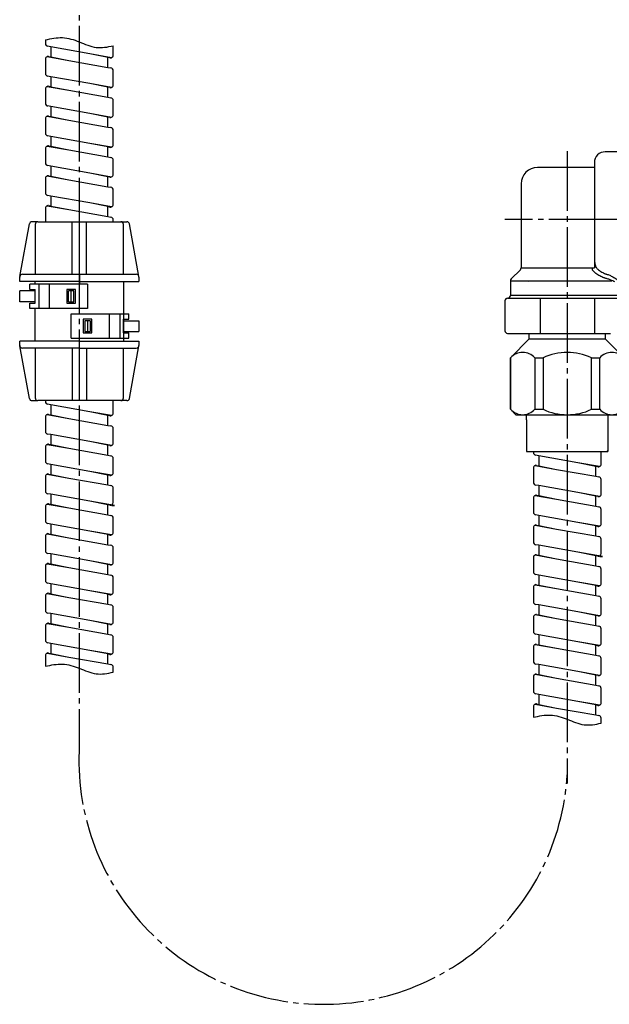
# Model space of a CAD drawing. Units: millimetres. Extents: x 0 to 1050, y 0 to 1485.
# Drawn here: x 249 to 358, y 329 to 511 of the extents above; entities that cross this region are included whole.
import ezdxf

# ---------------------------------------------------------------- set-up
doc = ezdxf.new("R2010")
doc.units = ezdxf.units.MM
doc.linetypes.add('DASH_CENTER', pattern=[14, 11, -1, 1, -1])
doc.linetypes.add('PHANTOM', pattern=[13, 10, -1, 0, -1, 0, -1])
for name, color, linetype in [('1', 7, 'Continuous'), ('OBJECT', 7, 'Continuous'), ('SLD-0', 7, 'Continuous')]:
    doc.layers.add(name, color=color, linetype=linetype)

# ---------------------------------------------------------------- blocks, each defined once
blk = doc.blocks.new('86-75', base_point=(1321, 453.7))
at = {"color": 7, "linetype": 'Continuous'}
blk.add_arc((355.81, 464.79), 0.768, 178.8487, 206.1091, dxfattribs=at)
for points, knots in [([(355.5, 466.66), (355.5, 466.54), (355.51, 466.29), (355.54, 465.92), (355.6, 465.54), (355.67, 465.27), (355.72, 465.08), (355.74, 465.02), (355.75, 464.99)], [0, 0, 0, 0, 0.375021, 0.748132, 1.127155, 1.502281, 1.600364, 1.698247, 1.698247, 1.698247, 1.698247]), ([(355.75, 464.99), (355.76, 464.97), (355.79, 464.93), (355.88, 464.81), (356.04, 464.63), (356.29, 464.41), (356.56, 464.2), (356.87, 464.01), (357.18, 463.85), (357.4, 463.76), (357.5, 463.71)], [0, 0, 0, 0, 0.074649, 0.150132, 0.456407, 0.781078, 1.142771, 1.50142, 1.853257, 2.197612, 2.197612, 2.197612, 2.197612]), ([(357.26, 462.96), (357.14, 463.01), (356.88, 463.11), (356.49, 463.29), (356.12, 463.5), (355.78, 463.75), (355.48, 464.02), (355.28, 464.23), (355.17, 464.38), (355.14, 464.43), (355.12, 464.45)], [0, 0, 0, 0, 0.413826, 0.832902, 1.266969, 1.70045, 2.096254, 2.469291, 2.562314, 2.654388, 2.654388, 2.654388, 2.654388]), ([(357.7, 463.65), (357.8, 463.61), (358.01, 463.54), (358.32, 463.42), (358.61, 463.29), (358.95, 463.12), (359.31, 462.9), (359.57, 462.72), (359.7, 462.63)], [0, 0, 0, 0, 0.335406, 0.665015, 0.98989, 1.29884, 1.790564, 2.253616, 2.253616, 2.253616, 2.253616]), ([(359.28, 462.19), (359.16, 462.25), (358.92, 462.38), (358.5, 462.56), (358.01, 462.73), (357.64, 462.84), (357.46, 462.89)], [0, 0, 0, 0, 0.39963, 0.827161, 1.373258, 1.958936, 1.958936, 1.958936, 1.958936])]:
    blk.add_open_spline(points, degree=3, knots=knots, dxfattribs=at)
for points in [[(357.5, 463.71), (357.53, 463.7), (357.6, 463.68), (357.66, 463.66), (357.7, 463.65)], [(357.46, 462.89), (357.42, 462.9), (357.36, 462.93), (357.3, 462.95), (357.26, 462.96)]]:
    blk.add_open_spline(points, degree=3, dxfattribs=at)
at = {"layer": '1', "color": 7, "linetype": 'Continuous'}
for p, q in [((362, 486.2), (357.5, 486.2)), ((355.5, 483.3), (345, 483.3)), ((355.5, 484.2), (355.5, 483.3)), ((355.5, 483.3), (355.5, 464.81)), ((342, 480.3), (342, 464.81)), ((341.85, 464.45), (340.15, 462.75)), ((342, 464.81), (355.5, 464.81)), ((340, 462.39), (358.73, 462.39)), ((340, 462.39), (340, 459.7)), ((343.4, 462.2), (343.4, 462.2)), ((361, 459.7), (340, 459.7)), ((339, 458.7), (339, 453.2)), ((339.5, 459.2), (361.5, 459.2)), ((345.5, 459.2), (345.5, 452.7)), ((355.5, 459.2), (355.5, 452.7)), ((339.5, 452.7), (340.75, 452.7)), ((340.75, 452.7), (342.54, 452.7)), ((342.54, 452.7), (345.5, 452.7)), ((345.5, 452.7), (355.5, 452.7)), ((355.5, 452.7), (358.46, 452.7))]:
    blk.add_line(p, q, dxfattribs=at)
for centre, radius, start, end in [((357.5, 484.2), 2, 90, 180), ((345, 480.3), 3, 90, 180), ((341.5, 464.81), 0.5, 315, 0), ((340.5, 462.39), 0.5, 135, 180), ((339.5, 459.7), 0.5, 270, 0.0439), ((339.5, 458.7), 0.5, 90, 180), ((339.5, 453.2), 0.5, 180, 270)]:
    blk.add_arc(centre, radius, start, end, dxfattribs=at)
blk = doc.blocks.new('V821F-1A-13', base_point=(988.81, 157.62))
at = {"layer": '1', "color": 4, "linetype": 'PHANTOM'}
blk.add_line((377.1, 473.7), (355.1, 473.7), dxfattribs=at)
blk = doc.blocks.new('L9-56K', base_point=(1223.16, 280.51))
blk.add_blockref('V821F-1A-13', (988.81, 157.62))
at = {"layer": '1'}
blk.add_blockref('86-75', (1321, 453.7), dxfattribs=at)
blk = doc.blocks.new('33-464-C2', base_point=(2851.62, 537.61))
at = {"layer": '1', "color": 7, "linetype": 'Continuous'}
for p, q in [((343.5, 451.7), (343.5, 452.7)), ((357.5, 452.7), (357.5, 451.7)), ((340, 448.2), (343.5, 451.7)), ((343.5, 451.7), (350.5, 451.7)), ((350.5, 451.7), (357.5, 451.7)), ((357.5, 451.7), (361, 448.2)), ((340, 438.7), (340, 448.2)), ((340.04, 448.2), (340.04, 438.7)), ((344.51, 448.2), (346.03, 448.2)), ((344.51, 448.2), (344.51, 438.7)), ((346.03, 448.2), (346.03, 438.7)), ((354.97, 448.2), (356.49, 448.2)), ((354.97, 438.7), (354.97, 448.2)), ((356.49, 438.7), (356.49, 448.2)), ((340.04, 443.7), (340, 443.7)), ((340, 438.7), (341, 437.7)), ((341, 437.7), (350.5, 437.7)), ((344.51, 438.7), (346.03, 438.7)), ((350.5, 437.7), (360, 437.7)), ((354.97, 438.7), (356.49, 438.7))]:
    blk.add_line(p, q, dxfattribs=at)
for centre, radius, start, end in [((342.27, 446.2), 3, 41.8103, 138.1897), ((350.5, 438.7), 10.5, 64.7912, 115.2088), ((358.73, 446.2), 3, 41.8103, 138.1897), ((342.27, 440.7), 3, 221.7677, 318.2323), ((350.5, 448.2), 10.5, 244.7912, 270), ((350.5, 448.2), 10.5, 270, 295.2088), ((358.73, 440.7), 3, 221.7677, 318.2323)]:
    blk.add_arc(centre, radius, start, end, dxfattribs=at)
blk = doc.blocks.new('33-459-C2', base_point=(544.16, 1194.64))
at = {"layer": '1', "color": 7, "linetype": 'Continuous'}
for p, q in [((343, 437.71), (358, 437.71)), ((357.8, 430.9), (358, 431.1))]:
    blk.add_line(p, q, dxfattribs=at)
at = {"layer": 'SLD-0', "color": 7, "linetype": 'Continuous'}
for p, q in [((343, 436.78), (343, 437.71)), ((358, 437.71), (358, 430.9)), ((343, 436.78), (343, 430.9)), ((358, 437.07), (358, 436.77)), ((343, 430.9), (344, 430.9)), ((344, 430.9), (358, 430.9))]:
    blk.add_line(p, q, dxfattribs=at)
blk = doc.blocks.new('88-840-W', base_point=(-4727.24, 169.37))
at = {"color": 7, "linetype": 'Continuous'}
for p, q in [((262, 461.8), (251.35, 461.8)), ((253, 461.8), (253, 457.3)), ((255, 457.3), (255, 461.8)), ((262, 461.8), (262, 457.3)), ((252.35, 460.55), (249.5, 460.55)), ((249.5, 458.55), (249.5, 460.55)), ((252.35, 458.55), (249.5, 458.55)), ((262, 457.3), (251.35, 457.3)), ((259, 456.3), (269.65, 456.3)), ((259, 451.8), (259, 456.3)), ((266, 456.3), (266, 451.8)), ((268, 451.8), (268, 456.3)), ((268.65, 455.3), (269.65, 455.3)), ((268.65, 455.05), (271.5, 455.05)), ((271.5, 455.05), (271.5, 453.05)), ((268.65, 453.05), (271.5, 453.05)), ((268.65, 452.8), (269.65, 452.8)), ((259, 451.8), (269.65, 451.8))]:
    blk.add_line(p, q, dxfattribs=at)
at = {"layer": '1', "color": 7, "linetype": 'Continuous'}
for p, q in [((249.51, 463.19), (251.28, 472.89)), ((252.85, 473.3), (251.77, 473.3)), ((252.35, 472.8), (252.35, 463.6)), ((252.85, 473.3), (260.5, 473.3)), ((259.2, 463.6), (259.2, 473.3)), ((260.5, 473.3), (268.15, 473.3)), ((260.5, 463.6), (260.5, 473.3)), ((261.8, 463.6), (261.8, 473.3)), ((268.15, 473.3), (269.24, 473.3)), ((268.65, 463.6), (268.65, 472.8)), ((271.49, 463.19), (269.73, 472.89)), ((251.35, 460.8), (251.35, 461.8)), ((251.35, 460.8), (252.35, 460.8)), ((252.35, 458.3), (252.35, 460.8)), ((258.2, 460.8), (258.2, 458.3)), ((259.8, 460.8), (258.2, 460.8)), ((259.5, 460.55), (258.5, 460.55)), ((258.5, 458.55), (258.5, 460.55)), ((259, 458.55), (259, 460.55)), ((259.5, 458.55), (259.5, 460.55)), ((259.8, 458.3), (259.8, 460.8)), ((251.35, 458.3), (252.35, 458.3)), ((251.35, 457.3), (251.35, 458.3)), ((258.2, 458.3), (259.8, 458.3)), ((258.5, 458.55), (259.5, 458.55)), ((260.5, 456.3), (260.5, 457.3)), ((269.65, 455.3), (269.65, 456.3)), ((262.8, 455.3), (261.2, 455.3)), ((261.2, 455.3), (261.2, 452.8)), ((261.5, 455.05), (261.5, 453.05)), ((262.5, 455.05), (261.5, 455.05)), ((262, 455.05), (262, 453.05)), ((262.5, 455.05), (262.5, 453.05)), ((262.8, 452.8), (262.8, 455.3)), ((261.2, 452.8), (262.8, 452.8)), ((261.5, 453.05), (262.5, 453.05)), ((269.65, 451.8), (269.65, 452.8)), ((251.28, 440.71), (249.51, 450.41)), ((260.5, 450), (260.5, 451.8)), ((269.73, 440.71), (271.49, 450.41)), ((252.35, 450), (252.35, 440.8)), ((259.2, 450), (259.2, 440.3)), ((260.5, 440.3), (260.5, 450)), ((261.8, 450), (261.8, 440.3)), ((268.65, 440.8), (268.65, 450)), ((251.77, 440.3), (252.85, 440.3)), ((260.5, 440.3), (252.85, 440.3)), ((268.15, 440.3), (260.5, 440.3)), ((269.24, 440.3), (268.15, 440.3))]:
    blk.add_line(p, q, dxfattribs=at)
for centre, start, end in [((251.77, 472.8), 90, 169.6751), ((252.85, 472.8), 90, 180), ((268.15, 472.8), 0, 90), ((269.24, 472.8), 10.8497, 90), ((250, 463.1), 169.6751, 180), ((250, 463.1), 90, 169.6751), ((271, 463.1), 10.8497, 90), ((271, 463.1), 0, 10.8497), ((250, 450.5), 180, 270), ((271, 450.5), 270, 0), ((251.77, 440.8), 190.3249, 270), ((252.85, 440.8), 180, 270), ((268.15, 440.8), 270, 0), ((269.24, 440.8), 270, 349.1503)]:
    blk.add_arc(centre, 0.5, start, end, dxfattribs=at)
at = {"layer": 'OBJECT', "color": 7, "linetype": 'Continuous'}
for p, q in [((260.5, 461.8), (260.5, 473.3)), ((249.5, 462.3), (249.5, 463.1)), ((250, 463.6), (260.5, 463.6)), ((260.5, 463.6), (271, 463.6)), ((260.5, 463.6), (260.5, 461.8)), ((271.5, 463.1), (271.5, 462.3)), ((260.5, 462.3), (249.5, 462.3)), ((252.35, 461.8), (252.35, 462.3)), ((260.5, 462.3), (271.5, 462.3)), ((268.65, 462.3), (268.65, 456.3)), ((252.35, 458.3), (252.35, 460.8)), ((252.35, 451.3), (252.35, 457.3)), ((260.5, 456.3), (260.5, 457.3)), ((260.5, 456.3), (260.5, 457.3)), ((268.65, 456.3), (268.65, 451.8)), ((268.65, 452.8), (268.65, 455.3)), ((260.5, 451.3), (249.5, 451.3)), ((249.5, 450.5), (249.5, 451.3)), ((260.5, 450), (260.5, 451.8)), ((260.5, 440.3), (260.5, 451.8)), ((260.5, 450), (260.5, 451.8)), ((260.5, 451.3), (271.5, 451.3)), ((268.65, 451.8), (268.65, 451.3)), ((271.5, 451.3), (271.5, 450.5)), ((260.5, 450), (250, 450)), ((260.5, 450), (271, 450)), ((260.5, 440.3), (260.5, 450))]:
    blk.add_line(p, q, dxfattribs=at)
blk = doc.blocks.new('K3701-567F-_長さ_-H1', base_point=(1057.92, 1480.78))
at = {"color": 7, "linetype": 'Continuous'}
for p, q in [((255.25, 505.54), (254.66, 505.65)), ((262.46, 504.26), (255.25, 505.54)), ((254.56, 503.75), (258.54, 503.04)), ((258.54, 503.04), (265.75, 501.76)), ((265.75, 503.67), (262.46, 504.26)), ((266.45, 503.55), (262.46, 504.26)), ((265.75, 501.76), (266.34, 501.65)), ((255.25, 500.04), (254.66, 500.15)), ((262.46, 498.76), (255.25, 500.04)), ((254.56, 498.25), (258.54, 497.54)), ((266.45, 498.05), (262.46, 498.76)), ((258.54, 497.54), (265.75, 496.25)), ((265.75, 496.25), (266.34, 496.15)), ((255.25, 494.54), (254.66, 494.64)), ((262.46, 493.25), (255.25, 494.54)), ((254.56, 492.75), (258.54, 492.04)), ((266.45, 492.54), (262.46, 493.25)), ((258.54, 492.04), (265.75, 490.75)), ((265.75, 490.75), (266.34, 490.65)), ((255.25, 489.04), (254.66, 489.14)), ((262.46, 487.75), (255.25, 489.04)), ((254.56, 487.25), (258.54, 486.54)), ((266.45, 487.04), (262.46, 487.75)), ((258.54, 486.54), (265.75, 485.25)), ((265.75, 485.25), (266.34, 485.15)), ((255.25, 483.54), (254.66, 483.64)), ((262.46, 482.25), (255.25, 483.54)), ((254.56, 481.74), (258.54, 481.03)), ((266.45, 481.54), (262.46, 482.25)), ((258.54, 481.03), (265.75, 479.75)), ((265.75, 479.75), (266.34, 479.65)), ((255.25, 478.03), (254.66, 478.14)), ((262.46, 476.75), (255.25, 478.03)), ((254.56, 476.24), (258.54, 475.53)), ((266.45, 476.04), (262.46, 476.75)), ((258.54, 475.53), (265.75, 474.25)), ((265.75, 474.25), (266.34, 474.15)), ((255.25, 439.53), (254.66, 439.63)), ((262.46, 438.24), (255.25, 439.53)), ((254.56, 437.73), (258.54, 437.03)), ((266.45, 437.53), (262.46, 438.24)), ((258.54, 437.03), (265.75, 435.74)), ((255.25, 434.03), (254.66, 434.13)), ((262.46, 432.74), (255.25, 434.03)), ((265.75, 435.74), (266.34, 435.64)), ((254.56, 432.23), (258.54, 431.52)), ((266.45, 432.03), (262.46, 432.74)), ((258.54, 431.52), (265.75, 430.24)), ((255.25, 428.52), (254.66, 428.63)), ((265.75, 430.24), (266.34, 430.13)), ((345.25, 430.12), (344.66, 430.23)), ((352.46, 428.84), (345.25, 430.12)), ((356.45, 428.13), (352.46, 428.84)), ((262.46, 427.24), (255.25, 428.52)), ((266.45, 426.53), (262.46, 427.24)), ((344.56, 428.33), (348.54, 427.62)), ((348.54, 427.62), (355.75, 426.34)), ((254.56, 426.73), (258.54, 426.02)), ((258.54, 426.02), (265.75, 424.74)), ((355.75, 426.34), (356.34, 426.24)), ((255.25, 423.02), (254.66, 423.13)), ((265.75, 424.74), (266.34, 424.63)), ((345.25, 424.62), (344.66, 424.73)), ((352.46, 423.34), (345.25, 424.62)), ((356.45, 422.63), (352.46, 423.34)), ((262.46, 421.74), (255.25, 423.02)), ((267, 420.93), (262.46, 421.74)), ((267, 420.93), (262.46, 421.74)), ((344.56, 422.83), (348.54, 422.12)), ((348.54, 422.12), (355.75, 420.84)), ((254.56, 421.23), (258.54, 420.52)), ((258.54, 420.52), (265.75, 419.24)), ((355.75, 420.84), (356.34, 420.73)), ((265.75, 419.24), (266.34, 419.13)), ((345.25, 419.12), (344.66, 419.22)), ((352.46, 417.84), (345.25, 419.12)), ((356.45, 417.13), (352.46, 417.84)), ((255.25, 417.52), (254.66, 417.63)), ((262.46, 416.24), (255.25, 417.52)), ((266.45, 415.53), (262.46, 416.24)), ((344.56, 417.33), (348.54, 416.62)), ((348.54, 416.62), (355.75, 415.34)), ((254.56, 415.73), (258.54, 415.02)), ((258.54, 415.02), (265.75, 413.73)), ((355.75, 415.34), (356.34, 415.23)), ((265.75, 413.73), (266.34, 413.63)), ((345.25, 413.62), (344.66, 413.72)), ((352.46, 412.34), (345.25, 413.62)), ((357, 411.53), (352.46, 412.34)), ((357, 411.53), (352.46, 412.34)), ((255.25, 412.02), (254.66, 412.12)), ((262.46, 410.73), (255.25, 412.02)), ((266.45, 410.03), (262.46, 410.73)), ((344.56, 411.83), (348.54, 411.12)), ((348.54, 411.12), (355.75, 409.84)), ((254.56, 410.23), (258.54, 409.52)), ((258.54, 409.52), (265.75, 408.23)), ((355.75, 409.84), (356.34, 409.73)), ((265.75, 408.23), (266.34, 408.13)), ((345.25, 408.12), (344.66, 408.22)), ((352.46, 406.84), (345.25, 408.12)), ((356.45, 406.13), (352.46, 406.84)), ((255.25, 406.52), (254.66, 406.62)), ((262.46, 405.23), (255.25, 406.52)), ((266.45, 404.53), (262.46, 405.23)), ((344.56, 406.33), (348.54, 405.62)), ((348.54, 405.62), (355.75, 404.33)), ((254.56, 404.73), (258.54, 404.02)), ((258.54, 404.02), (265.75, 402.73)), ((355.75, 404.33), (356.34, 404.23)), ((265.75, 402.73), (266.34, 402.63)), ((345.25, 402.62), (344.66, 402.72)), ((352.46, 401.33), (345.25, 402.62)), ((356.45, 400.62), (352.46, 401.33)), ((255.25, 401.02), (254.66, 401.12)), ((262.46, 399.73), (255.25, 401.02)), ((266.45, 399.03), (262.46, 399.73)), ((344.56, 400.83), (348.54, 400.12)), ((348.54, 400.12), (355.75, 398.83)), ((254.56, 399.22), (258.54, 398.51)), ((258.54, 398.51), (265.75, 397.23)), ((355.75, 398.83), (356.34, 398.73)), ((265.75, 397.23), (266.34, 397.13)), ((345.25, 397.12), (344.66, 397.22)), ((352.46, 395.83), (345.25, 397.12)), ((255.25, 395.51), (254.66, 395.62)), ((262.46, 394.23), (255.25, 395.51)), ((265.75, 393.64), (262.46, 394.23)), ((344.56, 395.33), (348.54, 394.62)), ((348.54, 394.62), (355.75, 393.33)), ((356.45, 395.12), (352.46, 395.83)), ((254.56, 393.72), (258.54, 393.01)), ((258.54, 393.01), (265.75, 391.73)), ((266.45, 393.52), (265.75, 393.64)), ((355.75, 393.33), (356.34, 393.23)), ((265.75, 391.73), (266.34, 391.63)), ((345.25, 391.62), (344.66, 391.72)), ((352.46, 390.33), (345.25, 391.62)), ((344.56, 389.82), (348.54, 389.11)), ((348.54, 389.11), (355.75, 387.83)), ((356.45, 389.62), (352.46, 390.33)), ((355.75, 387.83), (356.34, 387.72)), ((345.25, 386.11), (344.66, 386.22)), ((352.46, 384.83), (345.25, 386.11)), ((344.56, 384.32), (348.54, 383.61)), ((348.54, 383.61), (355.75, 382.33)), ((355.75, 384.24), (352.46, 384.83)), ((356.45, 384.12), (355.75, 384.24)), ((355.75, 382.33), (356.34, 382.22))]:
    blk.add_line(p, q, dxfattribs=at)
at = {"layer": '1', "color": 7, "linetype": 'Continuous'}
for p, q in [((254.25, 506.84), (254.25, 506.14)), ((255.25, 505.54), (255.25, 503.7)), ((266.75, 504.01), (266.75, 505.73)), ((254.25, 503.29), (254.25, 500.64)), ((254.85, 503.78), (255.25, 503.7)), ((255.25, 503.7), (258.54, 503.04)), ((266.15, 503.52), (262.46, 504.26)), ((265.75, 501.76), (265.75, 503.67)), ((255.25, 500.04), (255.25, 498.2)), ((266.75, 498.51), (266.75, 501.16)), ((254.25, 497.79), (254.25, 495.13)), ((254.85, 498.28), (255.25, 498.2)), ((255.25, 498.2), (258.54, 497.54)), ((265.75, 498.1), (262.46, 498.76)), ((265.75, 496.25), (265.75, 498.1)), ((266.15, 498.02), (265.75, 498.1)), ((255.25, 494.54), (255.25, 492.7)), ((266.75, 493.01), (266.75, 495.66)), ((254.25, 492.29), (254.25, 489.63)), ((254.85, 492.78), (255.25, 492.7)), ((255.25, 492.7), (258.54, 492.04)), ((265.75, 492.6), (262.46, 493.25)), ((265.75, 490.75), (265.75, 492.6)), ((266.15, 492.51), (265.75, 492.6)), ((255.25, 489.04), (255.25, 487.2)), ((266.75, 487.51), (266.75, 490.16)), ((254.25, 486.79), (254.25, 484.13)), ((254.85, 487.28), (255.25, 487.2)), ((255.25, 487.2), (258.54, 486.54)), ((265.75, 487.1), (262.46, 487.75)), ((266.15, 487.01), (265.75, 487.1)), ((265.75, 485.25), (265.75, 487.1)), ((255.25, 483.54), (255.25, 481.69)), ((266.75, 482.01), (266.75, 484.66)), ((254.25, 481.28), (254.25, 478.63)), ((254.85, 481.77), (255.25, 481.69)), ((255.25, 481.69), (258.54, 481.03)), ((265.75, 481.6), (262.46, 482.25)), ((265.75, 479.75), (265.75, 481.6)), ((266.15, 481.51), (265.75, 481.6)), ((255.25, 478.03), (255.25, 476.19)), ((266.75, 476.5), (266.75, 479.15)), ((254.25, 475.78), (254.25, 473.3)), ((254.85, 476.27), (255.25, 476.19)), ((255.25, 476.19), (258.54, 475.53)), ((265.75, 476.09), (262.46, 476.75)), ((266.15, 476.01), (265.75, 476.09)), ((265.75, 474.25), (265.75, 476.09)), ((266.75, 473.3), (266.75, 473.65)), ((254.25, 440.3), (254.25, 440.12)), ((255.25, 439.53), (255.25, 437.68)), ((266.75, 437.99), (266.75, 440.3)), ((254.85, 437.76), (255.25, 437.68)), ((255.25, 437.68), (258.54, 437.03)), ((265.75, 437.58), (262.46, 438.24)), ((266.15, 437.5), (262.46, 438.24)), ((254.25, 437.27), (254.25, 434.62)), ((265.75, 435.74), (265.75, 437.58)), ((255.25, 434.03), (255.25, 432.18)), ((266.75, 432.49), (266.75, 435.15)), ((254.85, 432.26), (255.25, 432.18)), ((265.75, 432.08), (262.46, 432.74)), ((254.25, 431.77), (254.25, 429.12)), ((255.25, 432.18), (258.54, 431.52)), ((266.15, 432), (265.75, 432.08)), ((265.75, 430.24), (265.75, 432.08)), ((344.25, 430.9), (344.25, 430.72)), ((356.75, 428.59), (356.75, 430.9)), ((266.75, 426.99), (266.75, 429.64)), ((345.25, 430.12), (345.25, 428.28)), ((356.15, 428.1), (352.46, 428.84)), ((355.75, 428.18), (352.46, 428.84)), ((254.85, 426.76), (255.25, 426.68)), ((255.25, 428.52), (255.25, 426.68)), ((265.75, 426.58), (262.46, 427.24)), ((344.25, 427.87), (344.25, 425.22)), ((344.85, 428.36), (345.25, 428.28)), ((345.25, 428.28), (348.54, 427.62)), ((355.75, 426.34), (355.75, 428.18)), ((254.25, 426.27), (254.25, 423.62)), ((255.25, 426.68), (258.54, 426.02)), ((266.15, 426.5), (265.75, 426.58)), ((265.75, 424.74), (265.75, 426.58)), ((356.75, 423.09), (356.75, 425.74)), ((266.75, 421.49), (266.75, 424.14)), ((345.25, 424.62), (345.25, 422.78)), ((355.75, 422.68), (352.46, 423.34)), ((255.25, 423.02), (255.25, 421.18)), ((265.75, 421.08), (262.46, 421.74)), ((266.5, 420.93), (262.46, 421.74)), ((344.25, 422.37), (344.25, 419.72)), ((344.85, 422.86), (345.25, 422.78)), ((345.25, 422.78), (348.54, 422.12)), ((355.75, 420.84), (355.75, 422.68)), ((356.15, 422.6), (355.75, 422.68)), ((254.25, 420.77), (254.25, 418.12)), ((254.85, 421.26), (255.25, 421.18)), ((255.25, 421.18), (258.54, 420.52)), ((266.15, 421), (265.75, 421.08)), ((265.75, 419.24), (265.75, 421.08)), ((266.5, 420.93), (267, 420.93)), ((266.5, 420.93), (267, 420.93)), ((356.75, 417.59), (356.75, 420.24)), ((266.75, 415.99), (266.75, 418.64)), ((345.25, 419.12), (345.25, 417.28)), ((355.75, 417.18), (352.46, 417.84)), ((255.25, 417.52), (255.25, 415.68)), ((265.75, 415.58), (262.46, 416.24)), ((344.25, 416.87), (344.25, 414.22)), ((344.85, 417.36), (345.25, 417.28)), ((345.25, 417.28), (348.54, 416.62)), ((355.75, 415.34), (355.75, 417.18)), ((356.15, 417.1), (355.75, 417.18)), ((254.25, 415.27), (254.25, 412.61)), ((254.85, 415.76), (255.25, 415.68)), ((255.25, 415.68), (258.54, 415.02)), ((266.15, 415.5), (265.75, 415.58)), ((265.75, 413.73), (265.75, 415.58)), ((356.75, 412.09), (356.75, 414.74)), ((266.75, 410.49), (266.75, 413.14)), ((345.25, 413.62), (345.25, 411.78)), ((356.5, 411.53), (352.46, 412.34)), ((355.75, 411.68), (352.46, 412.34)), ((255.25, 412.02), (255.25, 410.18)), ((265.75, 410.08), (262.46, 410.73)), ((344.25, 411.37), (344.25, 408.72)), ((344.85, 411.86), (345.25, 411.78)), ((345.25, 411.78), (348.54, 411.12)), ((355.75, 409.84), (355.75, 411.68)), ((356.15, 411.6), (355.75, 411.68)), ((356.5, 411.53), (357, 411.53)), ((356.5, 411.53), (357, 411.53)), ((254.25, 409.77), (254.25, 407.11)), ((254.85, 410.26), (255.25, 410.18)), ((255.25, 410.18), (258.54, 409.52)), ((265.75, 408.23), (265.75, 410.08)), ((266.15, 410), (265.75, 410.08)), ((356.75, 406.59), (356.75, 409.24)), ((266.75, 404.99), (266.75, 407.64)), ((345.25, 408.12), (345.25, 406.27)), ((355.75, 406.18), (352.46, 406.84)), ((255.25, 406.52), (255.25, 404.68)), ((265.75, 404.58), (262.46, 405.23)), ((344.25, 405.86), (344.25, 403.21)), ((344.85, 406.35), (345.25, 406.27)), ((345.25, 406.27), (348.54, 405.62)), ((355.75, 404.33), (355.75, 406.18)), ((356.15, 406.1), (355.75, 406.18)), ((254.25, 404.27), (254.25, 401.61)), ((254.85, 404.76), (255.25, 404.68)), ((255.25, 404.68), (258.54, 404.02)), ((266.15, 404.5), (265.75, 404.58)), ((265.75, 402.73), (265.75, 404.58)), ((356.75, 401.08), (356.75, 403.74)), ((266.75, 399.49), (266.75, 402.14)), ((345.25, 402.62), (345.25, 400.77)), ((355.75, 400.67), (352.46, 401.33)), ((255.25, 401.02), (255.25, 399.17)), ((265.75, 399.08), (262.46, 399.73)), ((344.25, 400.36), (344.25, 397.71)), ((344.85, 400.85), (345.25, 400.77)), ((345.25, 400.77), (348.54, 400.12)), ((356.15, 400.59), (355.75, 400.67)), ((355.75, 398.83), (355.75, 400.67)), ((254.25, 398.76), (254.25, 396.11)), ((254.85, 399.25), (255.25, 399.17)), ((255.25, 399.17), (258.54, 398.51)), ((265.75, 397.23), (265.75, 399.08)), ((266.15, 399), (265.75, 399.08)), ((356.75, 395.58), (356.75, 398.24)), ((266.75, 393.98), (266.75, 396.63)), ((345.25, 397.12), (345.25, 395.27)), ((255.25, 395.51), (255.25, 393.67)), ((265.75, 393.57), (262.46, 394.23)), ((344.25, 394.86), (344.25, 392.21)), ((344.85, 395.35), (345.25, 395.27)), ((345.25, 395.27), (348.54, 394.62)), ((355.75, 395.17), (352.46, 395.83)), ((355.75, 393.33), (355.75, 395.17)), ((356.15, 395.09), (355.75, 395.17)), ((254.25, 393.26), (254.25, 391.31)), ((254.85, 393.75), (255.25, 393.67)), ((255.25, 393.67), (258.54, 393.01)), ((265.75, 391.73), (265.75, 393.57)), ((266.15, 393.49), (265.75, 393.57)), ((356.75, 390.08), (356.75, 392.74)), ((266.75, 390.21), (266.75, 391.13)), ((345.25, 391.62), (345.25, 389.77)), ((344.25, 389.36), (344.25, 386.71)), ((344.85, 389.85), (345.25, 389.77)), ((345.25, 389.77), (348.54, 389.11)), ((355.75, 389.67), (352.46, 390.33)), ((356.15, 389.59), (355.75, 389.67)), ((355.75, 387.83), (355.75, 389.67)), ((356.75, 384.58), (356.75, 387.23)), ((345.25, 386.11), (345.25, 384.27)), ((344.25, 383.86), (344.25, 381.91)), ((344.85, 384.35), (345.25, 384.27)), ((345.25, 384.27), (348.54, 383.61)), ((355.75, 384.17), (352.46, 384.83)), ((356.15, 384.09), (355.75, 384.17)), ((355.75, 382.33), (355.75, 384.17)), ((356.75, 380.8), (356.75, 381.73))]:
    blk.add_line(p, q, dxfattribs=at)
for centre, start, end in [((254.75, 506.14), 179.9999, 259.9081), ((254.75, 503.29), 112.8053, 179.9999), ((254.75, 503.29), 78.69, 112.8053), ((266.25, 504.01), 258.69, 292.8067), ((266.25, 504.01), 292.8067, 359.9999), ((266.25, 501.16), 359.9999, 79.9081), ((254.75, 500.64), 179.9999, 259.9081), ((254.75, 497.79), 112.8053, 179.9999), ((254.75, 497.79), 78.69, 112.8053), ((266.25, 498.51), 258.69, 292.8067), ((266.25, 498.51), 292.8067, 359.9999), ((266.25, 495.66), 359.9999, 79.9081), ((254.75, 495.13), 179.9999, 259.9081), ((254.75, 492.29), 112.8053, 179.9999), ((254.75, 492.29), 78.69, 112.8053), ((266.25, 493.01), 258.69, 292.8067), ((266.25, 493.01), 292.8067, 359.9999), ((266.25, 490.16), 359.9999, 79.9081), ((254.75, 489.63), 179.9999, 259.9081), ((254.75, 486.79), 112.8053, 179.9999), ((254.75, 486.79), 78.69, 112.8053), ((266.25, 487.51), 258.69, 292.8067), ((266.25, 487.51), 292.8067, 359.9999), ((266.25, 484.66), 359.9999, 79.9081), ((254.75, 484.13), 179.9999, 259.9081), ((254.75, 481.28), 112.8053, 179.9999), ((254.75, 481.28), 78.69, 112.8053), ((266.25, 482.01), 258.69, 292.8067), ((266.25, 482.01), 292.8067, 359.9999), ((266.25, 479.15), 359.9999, 79.9081), ((254.75, 478.63), 179.9999, 259.9081), ((254.75, 475.78), 112.8053, 179.9999), ((254.75, 475.78), 78.69, 112.8053), ((266.25, 476.5), 258.69, 292.8067), ((266.25, 476.5), 292.8067, 359.9999), ((266.25, 473.65), 359.9999, 79.9081), ((254.75, 440.12), 179.9999, 259.9081), ((254.75, 437.27), 112.8052, 179.9999), ((254.75, 437.27), 78.69, 112.8052), ((266.25, 437.99), 292.8067, 359.9999), ((266.25, 437.99), 258.69, 292.8067), ((254.75, 434.62), 179.9999, 259.9081), ((266.25, 435.15), 359.9999, 79.9081), ((254.75, 431.77), 112.8052, 179.9999), ((254.75, 431.77), 78.69, 112.8052), ((266.25, 432.49), 292.8067, 359.9999), ((266.25, 432.49), 258.69, 292.8067), ((344.75, 430.72), 179.9999, 259.9081), ((254.75, 429.12), 179.9999, 259.9081), ((266.25, 429.64), 359.9999, 79.9081), ((356.25, 428.59), 292.8067, 359.9999), ((254.75, 426.27), 78.69, 112.8052), ((266.25, 426.99), 292.8067, 359.9999), ((344.75, 427.87), 112.8052, 179.9999), ((344.75, 427.87), 78.69, 112.8052), ((356.25, 428.59), 258.69, 292.8067), ((254.75, 426.27), 112.8052, 179.9999), ((266.25, 426.99), 258.69, 292.8067), ((344.75, 425.22), 179.9999, 259.9081), ((356.25, 425.74), 359.9999, 79.9081), ((254.75, 423.62), 179.9999, 259.9081), ((266.25, 424.14), 359.9999, 79.9081), ((266.25, 421.49), 258.69, 359.9999), ((344.75, 422.37), 112.8052, 179.9999), ((344.75, 422.37), 78.69, 112.8052), ((356.25, 423.09), 258.69, 292.8067), ((356.25, 423.09), 292.8067, 359.9999), ((254.75, 420.77), 112.8052, 179.9999), ((254.75, 420.77), 78.69, 112.8052), ((344.75, 419.72), 179.9999, 259.9081), ((356.25, 420.24), 359.9999, 79.9081), ((254.75, 418.12), 179.9999, 259.9081), ((266.25, 418.64), 359.9999, 79.9081), ((266.25, 415.99), 292.8067, 359.9999), ((344.75, 416.87), 112.8052, 179.9999), ((344.75, 416.87), 78.69, 112.8052), ((356.25, 417.59), 258.69, 292.8067), ((356.25, 417.59), 292.8067, 359.9999), ((254.75, 415.27), 112.8052, 179.9999), ((254.75, 415.27), 78.69, 112.8052), ((266.25, 415.99), 258.69, 292.8067), ((344.75, 414.22), 179.9999, 259.9081), ((356.25, 414.74), 359.9999, 79.9081), ((254.75, 412.61), 179.9999, 259.9081), ((266.25, 413.14), 359.9999, 79.9081), ((266.25, 410.49), 292.8067, 359.9999), ((344.75, 411.37), 112.8052, 179.9999), ((344.75, 411.37), 78.69, 112.8052), ((356.25, 412.09), 258.69, 359.9999), ((254.75, 409.77), 112.8052, 179.9999), ((254.75, 409.77), 78.69, 112.8052), ((266.25, 410.49), 258.69, 292.8067), ((344.75, 408.72), 179.9999, 259.9081), ((356.25, 409.24), 359.9999, 79.9081), ((254.75, 407.11), 179.9999, 259.9081), ((266.25, 407.64), 359.9999, 79.9081), ((266.25, 404.99), 292.8067, 359.9999), ((344.75, 405.86), 112.8052, 179.9999), ((344.75, 405.86), 78.69, 112.8052), ((356.25, 406.59), 258.69, 292.8067), ((356.25, 406.59), 292.8067, 359.9999), ((254.75, 404.27), 112.8052, 179.9999), ((254.75, 404.27), 78.69, 112.8052), ((266.25, 404.99), 258.69, 292.8067), ((344.75, 403.21), 179.9999, 259.9081), ((356.25, 403.74), 359.9999, 79.9081), ((254.75, 401.61), 179.9999, 259.9081), ((266.25, 402.14), 359.9999, 79.9081), ((344.75, 400.36), 112.8052, 179.9999), ((344.75, 400.36), 78.69, 112.8052), ((356.25, 401.08), 258.69, 292.8067), ((356.25, 401.08), 292.8067, 359.9999), ((254.75, 398.76), 112.8052, 179.9999), ((254.75, 398.76), 78.69, 112.8052), ((266.25, 399.49), 258.69, 292.8067), ((266.25, 399.49), 292.8067, 359.9999), ((344.75, 397.71), 179.9999, 259.9081), ((356.25, 398.24), 359.9999, 79.9081), ((254.75, 396.11), 179.9999, 259.9081), ((266.25, 396.63), 359.9999, 79.9081), ((344.75, 394.86), 112.8052, 179.9999), ((344.75, 394.86), 78.69, 112.8052), ((356.25, 395.58), 258.69, 292.8067), ((356.25, 395.58), 292.8067, 359.9999), ((254.75, 393.26), 112.8052, 179.9999), ((254.75, 393.26), 78.69, 112.8052), ((266.25, 393.98), 258.69, 292.8067), ((266.25, 393.98), 292.8067, 359.9999), ((356.25, 392.74), 359.9999, 79.9081), ((266.25, 391.13), 359.9999, 79.9081), ((344.75, 392.21), 179.9999, 259.9081), ((344.75, 389.36), 112.8052, 179.9999), ((344.75, 389.36), 78.69, 112.8052), ((356.25, 390.08), 258.69, 292.8067), ((356.25, 390.08), 292.8067, 359.9999), ((356.25, 387.23), 359.9999, 79.9081), ((344.75, 386.71), 179.9999, 259.9081), ((344.75, 383.86), 112.8052, 179.9999), ((344.75, 383.86), 78.69, 112.8052), ((356.25, 384.58), 258.69, 292.8067), ((356.25, 384.58), 292.8067, 359.9999), ((356.25, 381.73), 359.9999, 79.9081)]:
    blk.add_arc(centre, 0.5, start, end, dxfattribs=at)
at = {"layer": '1', "color": 2, "linetype": 'Continuous'}
for points, knots in [([(254.25, 506.84), (255.3, 507.06), (257.41, 507.52), (260.55, 506.54), (263.53, 505.1), (265.69, 505.53), (266.75, 505.73)], [0, 0, 0, 0, 3.156778, 6.369935, 9.639286, 12.799215, 12.799215, 12.799215, 12.799215]), ([(254.25, 391.31), (255.3, 391.53), (257.41, 391.99), (260.55, 391.02), (263.53, 389.57), (265.69, 390), (266.75, 390.21)], [0, 0, 0, 0, 3.15677, 6.369919, 9.639268, 12.799193, 12.799193, 12.799193, 12.799193]), ([(344.25, 381.91), (345.3, 382.13), (347.41, 382.59), (350.55, 381.61), (353.53, 380.17), (355.69, 380.6), (356.75, 380.8)], [0, 0, 0, 0, 3.15677, 6.369919, 9.639268, 12.799193, 12.799193, 12.799193, 12.799193])]:
    blk.add_open_spline(points, degree=3, knots=knots, dxfattribs=at)

msp = doc.modelspace()

# ---------------------------------------------------------------- linework, layer by layer
at = {"layer": '1', "color": 2, "linetype": 'DASH_CENTER'}
for p, q in [((260.5, 537.414), (260.5, 376.799)), ((350.5, 486.3), (350.5, 369.7)), ((428.1, 473.7), (339, 473.7))]:
    msp.add_line(p, q, dxfattribs=at)
msp.add_arc((305.5, 374.049), 45.084, 176.50383, 356.50383, dxfattribs=at)

# ---------------------------------------------------------------- block references
for name, p in [('K3701-567F-_長さ_-H1', (1057.915, 1480.783)), ('88-840-W', (-4727.235, 169.368))]:
    msp.add_blockref(name, p)
at = {"layer": '1'}
for name, p in [('L9-56K', (1223.159, 280.507)), ('33-464-C2', (2851.618, 537.608)), ('33-459-C2', (544.161, 1194.64))]:
    msp.add_blockref(name, p, dxfattribs=at)

doc.saveas('drawing.dxf')
